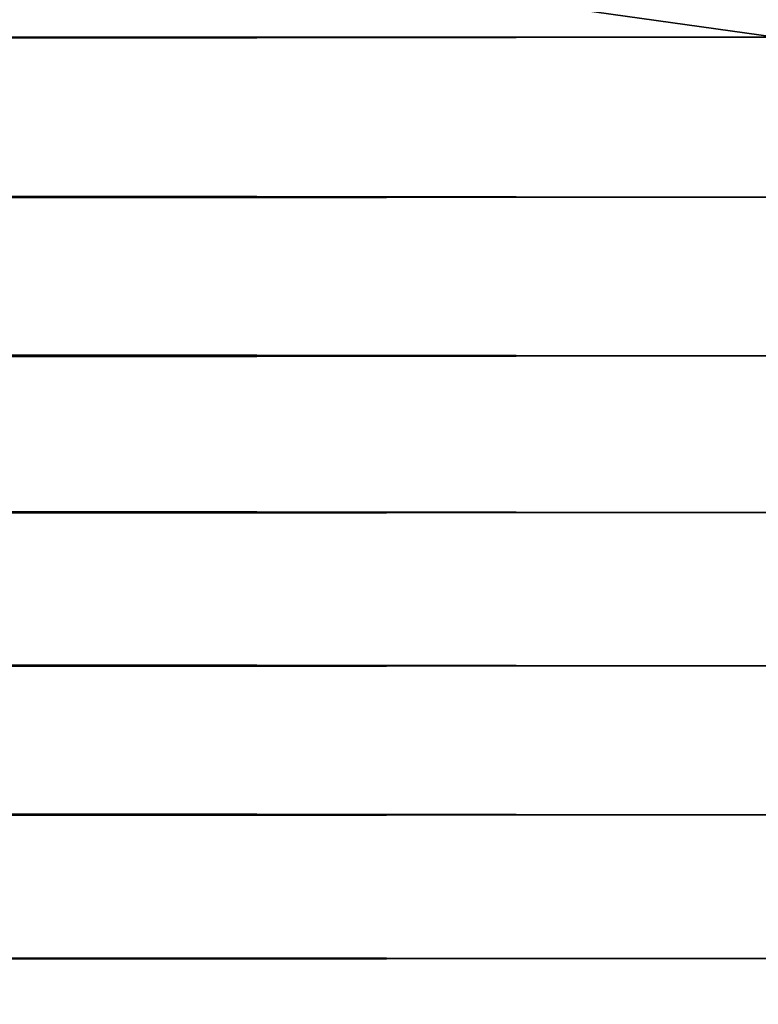
# Model space of a CAD drawing. Extents: x -130 to 130, y -131 to 0.
# Drawn here: x -71 to -71, y -9 to -8 of the extents above; entities that cross this region are included whole.
import ezdxf

# ---------------------------------------------------------------- set-up
doc = ezdxf.new("R2010")
doc.units = 0
doc.header["$MEASUREMENT"] = 0
doc.layers.add('L2', color=7, linetype='Continuous')

msp = doc.modelspace()

# ---------------------------------------------------------------- linework, layer by layer
at = {"layer": 'L2', "color": 7}
for points in [[(-129.2, -8.2, -30), (-129.2, 0, -30), (-70.8, -8.2, -30)], [(-70.8, -8.2, -30), (-129.2, 0, -30), (-70.8, 0, -30)], [(-70.8, -8.2, 30), (-70.8, 0, 30), (-129.2, -8.2, 30)], [(-129.2, -8.2, 30), (-70.8, 0, 30), (-129.2, 0, 30)], [(-70.8, -8.266063, -29.99727), (-129.2, -8.266063, -29.99727), (-129.2, -8.2, -30)], [(-70.8, -8.266063, -29.99727), (-129.2, -8.2, -30), (-70.8, -8.2, -30)], [(-129.2, -8.266063, 29.99727), (-70.8, -8.266063, 29.99727), (-70.8, -8.2, 30)], [(-129.2, -8.266063, 29.99727), (-70.8, -8.2, 30), (-129.2, -8.2, 30)], [(-70.8, -8.331676, -29.98909), (-129.2, -8.331676, -29.98909), (-129.2, -8.266063, -29.99727)], [(-70.8, -8.331676, -29.98909), (-129.2, -8.266063, -29.99727), (-70.8, -8.266063, -29.99727)], [(-129.2, -8.331676, 29.98909), (-70.8, -8.331676, 29.98909), (-70.8, -8.266063, 29.99727)], [(-129.2, -8.331676, 29.98909), (-70.8, -8.266063, 29.99727), (-129.2, -8.266063, 29.99727)], [(-70.8, -8.396388, -29.97552), (-129.2, -8.396388, -29.97552), (-129.2, -8.331676, -29.98909)], [(-70.8, -8.396388, -29.97552), (-129.2, -8.331676, -29.98909), (-70.8, -8.331676, -29.98909)], [(-129.2, -8.396388, 29.97552), (-70.8, -8.396388, 29.97552), (-70.8, -8.331676, 29.98909)], [(-129.2, -8.396388, 29.97552), (-70.8, -8.331676, 29.98909), (-129.2, -8.331676, 29.98909)], [(-70.8, -8.45976, -29.95665), (-129.2, -8.45976, -29.95665), (-129.2, -8.396388, -29.97552)], [(-70.8, -8.45976, -29.95665), (-129.2, -8.396388, -29.97552), (-70.8, -8.396388, -29.97552)], [(-129.2, -8.45976, 29.95665), (-70.8, -8.45976, 29.95665), (-70.8, -8.396388, 29.97552)], [(-129.2, -8.45976, 29.95665), (-70.8, -8.396388, 29.97552), (-129.2, -8.396388, 29.97552)], [(-70.8, -8.521357, -29.93262), (-129.2, -8.521357, -29.93262), (-129.2, -8.45976, -29.95665)], [(-70.8, -8.521357, -29.93262), (-129.2, -8.45976, -29.95665), (-70.8, -8.45976, -29.95665)], [(-129.2, -8.521357, 29.93262), (-70.8, -8.521357, 29.93262), (-70.8, -8.45976, 29.95665)], [(-129.2, -8.521357, 29.93262), (-70.8, -8.45976, 29.95665), (-129.2, -8.45976, 29.95665)], [(-70.8, -8.580758, -29.90358), (-129.2, -8.580758, -29.90358), (-129.2, -8.521357, -29.93262)], [(-70.8, -8.580758, -29.90358), (-129.2, -8.521357, -29.93262), (-70.8, -8.521357, -29.93262)], [(-129.2, -8.580758, 29.90358), (-70.8, -8.580758, 29.90358), (-70.8, -8.521357, 29.93262)], [(-129.2, -8.580758, 29.90358), (-70.8, -8.521357, 29.93262), (-129.2, -8.521357, 29.93262)], [(-70.8, -8.637559, -29.86973), (-129.2, -8.637559, -29.86973), (-129.2, -8.580758, -29.90358)], [(-70.8, -8.637559, -29.86973), (-129.2, -8.580758, -29.90358), (-70.8, -8.580758, -29.90358)], [(-129.2, -8.637559, 29.86973), (-70.8, -8.637559, 29.86973), (-70.8, -8.580758, 29.90358)], [(-129.2, -8.637559, 29.86973), (-70.8, -8.580758, 29.90358), (-129.2, -8.580758, 29.90358)]]:
    msp.add_3dface(points, dxfattribs=at)

doc.saveas('drawing.dxf')
